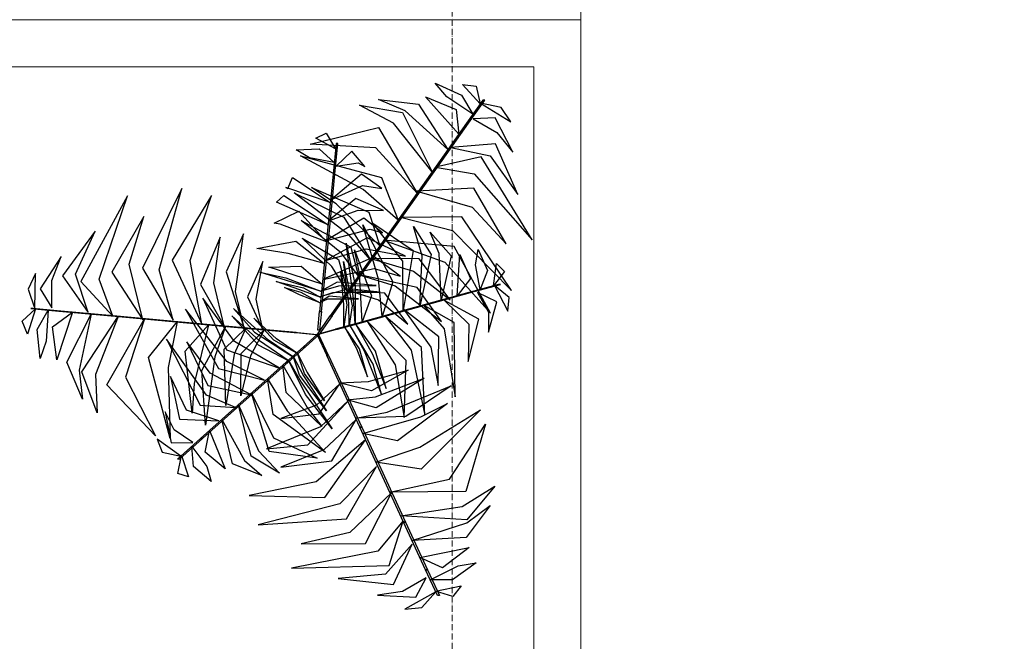
# Model space of a CAD drawing. Units: inches. Extents: x 31 to 276102, y 16 to 73405.
# Drawn here: x 151404 to 153700, y 21630 to 23080 of the extents above; entities that cross this region are included whole.
import ezdxf

# ---------------------------------------------------------------- set-up
doc = ezdxf.new("R2010")
doc.units = ezdxf.units.IN
doc.header["$MEASUREMENT"] = 0
doc.linetypes.add('ACAD_ISO10W100', pattern=[18, 12, -3, 0, -3])
for name, color, linetype, lineweight in [('A - tường', 7, 'Continuous', 9), ('A- trục', 251, 'ACAD_ISO10W100', 5), ('T - Dim', 4, 'Continuous', 15)]:
    doc.layers.add(name, color=color, linetype=linetype, lineweight=lineweight)
doc.layers.add('T - Cay', color=74, linetype='Continuous')
doc.styles.add('T - VnArial NarrowH', font='txt')
doc.dimstyles.new('T - Scale 1 (100)', dxfattribs={"dimtxt": 200, "dimasz": 100, "dimexe": 100, "dimexo": 0, "dimgap": 80, "dimtad": 1, "dimdec": 0, "dimzin": 1, "dimdsep": 46, "dimtxsty": 'T - VnArial NarrowH', "dimblk1": 'ARCHTICK', "dimblk2": 'ARCHTICK', "dimsah": 1, "dimcen": 100, "dimdle": 100, "dimclrd": 256, "dimclre": 256, "dimclrt": 256, "dimadec": 0, "dimazin": 0, "dimtm": 1e-09, "dimtfac": 1, "dimtdec": 0, "dimtix": 1, "dimtmove": 2, "dimatfit": 3, "dimldrblk": 'ARCHTICK', "dimfxl": 600, "dimfxlon": 1, "dimtzin": 0, "dimlwd": -1, "dimlwe": -1, "dimarcsym": 0})

# ---------------------------------------------------------------- blocks, each defined once
blk = doc.blocks.new('A$C39A4002C')
at = {"color": 116}
for points in [[(1050.8, 1154.7, -166.6), (990.1, 1194.8, -186.5), (962.6, 1227.3, -212.7), (1024.6, 1199.3, -208)], [(1067.8, 1178.8, -203.5), (1026.4, 1224.1, -238.7), (1058.1, 1219.8, -248.3)], [(1017.7, 1107.9, -116.9), (940, 1195.2, -160), (1011.9, 1165.3, -151.5)], [(955.9, 1020.3, -66.4), (865.4, 1133.9, -92.8), (786.3, 1175.6, -113.7), (886.6, 1158.4, -88.6)], [(992.5, 1072.1, -91.4), (893.2, 1162.1, -133.2), (831, 1189.2, -141.3), (923.7, 1177.6, -146.9)], [(1036.2, 1133.8, -136), (1040.6, 1133.8, -136), (1078.7, 1187.7, -218.5), (1074.2, 1187.7, -218.5)], [(1068.8, 1180.1, -207.3), (1139.6, 1137.1, -240.3), (1116.5, 1170.1, -245.5)], [(965.4, 1033.7, -64.9), (969.9, 1033.7, -64.9), (1040.5, 1133.7, -136.3), (1036.1, 1133.7, -136.3)], [(1051.2, 1144.1, -159.9), (1106.4, 1112.2, -187), (1143.7, 1066, -184.4), (1102.9, 1145.9, -211.9)], [(920.7, 970.5, -73.1), (824.8, 1076.4, -100.5), (671.6, 1084.7, -138.2), (831, 1123.4, -100.8)], [(730.5, 1074, 395.5), (684.8, 1099, 377.7), (708.7, 1110, 378.4)], [(724.7, 1014.6, 414.8), (729.2, 1014.6, 414.8), (736.2, 1086.4, 390.6), (731.8, 1086.4, 390.6)], [(999.6, 1076.7, -98.1), (1091.3, 1057.6, -140.8), (1155.3, 967.4, -144.7), (1103.3, 1085.7, -156.6)], [(727.4, 1041.9, 406.3), (669.9, 1052.4, 391.4), (638.7, 1071.4, 378.6), (692.6, 1073.5, 388.3)], [(876.4, 907.7, -81.5), (795.1, 979, -104), (648.8, 1057.8, -142.7), (838, 1007.2, -94.6)], [(731.7, 1033.5, 406.7), (783.5, 1041.1, 390.9), (798.7, 1032.2, 384.5), (768.2, 1068.4, 386.4)], [(824.7, 834.5, -92.1), (829.1, 834.5, -92.1), (969.7, 1033.5, -65.5), (965.3, 1033.5, -65.5)], [(963.4, 1030.9, -66.3), (1053.8, 1015.6, -80.2), (1188.9, 861.2, -129.6), (1070, 1055, -73.6)], [(714.1, 907.5, 402.7), (718.6, 907.5, 402.7), (729.2, 1014.6, 414.5), (724.7, 1014.6, 414.5)], [(721.4, 955.6, 407.1), (793.7, 988.2, 396.2), (838.1, 981.1, 375.1), (791.1, 1014.3, 400.2)], [(718.1, 948.3, 407.9), (614.6, 983.2, 387), (619.2, 981.5, 374.5), (629.8, 1007.2, 392.6)], [(351.7, 674, -82.4), (318.9, 791.8, -102.9), (371.8, 981.1, -149.6), (280.6, 795.3, -98.7)], [(418.6, 664.7, -89.1), (391.4, 813.6, -116.9), (441.5, 965.1, -155.2), (349.7, 814.2, -111.6)], [(713, 896.6, 393.5), (605.6, 943.9, 395.4), (593, 949.5, 375.2), (610.2, 964.5, 414.5)], [(811.3, 815.6, -119.8), (762.3, 872.3, -120), (634.2, 970.8, -162), (749.6, 914.6, -96.8)], [(833.9, 847.6, -89.5), (732.2, 945.4, -118), (674.2, 983.7, -133.7), (808.1, 926, -98.8)], [(920.3, 974.8, -73.4), (1048.9, 937.3, -96.6), (1128.2, 852.2, -124.4), (1052.8, 981.6, -87.5)], [(210.9, 683.7, -66.3), (179, 769.7, -80.2), (245.2, 963.8, -129.6), (136.8, 763.9, -73.6)], [(713.9, 905.5, 400.1), (782.9, 930.8, 410.2), (842.2, 930, 351.9), (777.9, 958, 435.6)], [(709.1, 856.6, 358.3), (601.1, 897.8, 354.9), (587.6, 900, 288), (644.5, 928.6, 375.7)], [(281.1, 674.4, -73.4), (249.3, 804.5, -96.6), (283.3, 915.8, -124.4), (209, 785.8, -87.5)], [(783.7, 776.5, -179.7), (744.6, 830.6, -172.3), (650.7, 906.9, -199.7), (766.1, 844.5, -139.6)], [(698.4, 747.9, 261.9), (702.8, 747.9, 261.9), (718.6, 907.5, 402.2), (714.1, 907.5, 402.2)], [(707.1, 859.2, 359.8), (811.6, 886.7, 365.4), (840.1, 877.4, 334.3), (796.2, 912, 391)], [(839.4, 682.7, 125.6), (831, 769.7, 115.7), (794.5, 896.5, 78.8), (864.1, 763.2, 146.1)], [(888.1, 696.2, 169.9), (887.7, 811.8, 166.5), (817.2, 900.1, 99.5), (911.2, 836.5, 187.2)], [(884.7, 913.9, -82.4), (1003, 883.4, -102.9), (1140.6, 742.9, -149.6), (1025.2, 914.8, -98.7)], [(153.2, 692.2, -98.1), (123.9, 781.1, -140.8), (170.1, 881.6, -144.7), (93.5, 777.5, -156.6)], [(518.3, 652.7, -177.3), (497.4, 740.5, -168), (515.5, 875.7, -217.6), (475.4, 787, -149.1)], [(926.8, 706.9, 205), (932.4, 824.1, 207), (912.2, 892.2, 186.7), (953.3, 827.2, 226)], [(976.9, 720.7, 219.4), (972.3, 829.8, 198.6), (951.5, 879.2, 186), (1000.1, 824.2, 204.2)], [(470.5, 659.9, -117.8), (446.9, 760.8, -107.7), (461.7, 867.8, -147.4), (415.4, 757.6, -66.9)], [(704.1, 806.3, 314.1), (620, 829.8, 304.2), (546.6, 841.2, 267.3), (637.9, 858.3, 334.6)], [(758.7, 741.1, -233.8), (722.2, 799, -220.7), (652.7, 865.4, -232.7), (737.7, 815.3, -191.9)], [(707.4, 813.2, 318.4), (801.9, 840.6, 325.9), (893.5, 823, 275.8), (804.4, 865.8, 348)], [(775.9, 665.2, 42.7), (772.5, 724.7, 51.5), (755.5, 854, 25.7), (776.1, 754.5, 81.3)], [(843.1, 860.6, -89.1), (985.7, 809.7, -116.9), (1091.9, 690.6, -155.2), (1007.1, 845.5, -111.6)], [(718.3, 683.8, -322.6), (722.7, 683.8, -322.6), (829.2, 834.5, -92.1), (824.7, 834.5, -92.1)], [(792.7, 669.9, 83.3), (786, 783.8, 74.1), (774.6, 838.3, 62.2), (814.3, 730.9, 101.4)], [(1014, 730.9, 223.6), (1020.7, 827.3, 207), (1045.6, 771.1, 221.4)], [(1067.6, 745.7, 217.8), (1056.8, 803.1, 202.9), (1063.2, 839, 190.1), (1084.6, 789.5, 199.8)], [(69.1, 703.1, -159.9), (69, 766.9, -187), (90.5, 822.3, -184.4), (41.6, 747, -211.9)], [(561.3, 651.6, -231.9), (545.3, 723.3, -225.6), (560.6, 810.9, -262.3), (524.9, 728.3, -200.6)], [(700.5, 769, 280), (820.2, 794.4, 281), (881.2, 776.7, 236.5), (820.3, 821.7, 305.5)], [(762.4, 661.5, -22.8), (761.1, 713.6, -6.9), (749.3, 810.5, -21.8), (768.9, 707.8, 27.7)], [(813.1, 818, -117.8), (912.2, 788, -107.7), (997.5, 721.8, -147.4), (925.2, 816.9, -66.9)], [(1098.7, 754.3, 207), (1105.6, 805.9, 189.2), (1124.4, 787.6, 189.9)], [(29.1, 700.4, -207.3), (30.9, 783.2, -240.3), (13.9, 746.7, -245.5)], [(697.7, 740.8, 231.1), (641, 759, 240), (553.8, 785.8, 214.2), (614.4, 773.1, 269.7)], [(699.4, 758.2, 271.7), (590.7, 792.8, 262.6), (575.2, 797.9, 250.7), (650.2, 800.2, 289.9)], [(750.1, 658.1, -81.9), (750.2, 710.6, -59.7), (743.1, 787.5, -61), (756.8, 709.7, -28.6)], [(696.3, 726.8, 165.7), (647.2, 744.4, 181.6), (592.2, 764.4, 166.7), (655.4, 749.6, 216.2)], [(697.8, 742.2, 234), (738.4, 753.8, 257.4), (825.2, 754.6, 227.4), (734.5, 762.7, 301.1)], [(782.9, 780.3, -177.3), (869.4, 754.4, -168), (977.4, 671.2, -217.6), (920.7, 750.2, -149.1)], [(695, 714.2, 106.6), (646.1, 733.1, 128.7), (611.3, 750.3, 127.5), (649.3, 739, 159.9)], [(693.1, 694.2, 10), (697.5, 694.2, 10), (702.8, 747.9, 261.9), (698.4, 747.9, 261.9)], [(694.1, 728.1, 168.7), (724.3, 738.3, 189.5), (834, 739.4, 152.3), (760.8, 746.8, 215.7)], [(760.5, 743.5, -231.9), (830.5, 721.6, -225.6), (898.8, 664.5, -262.3), (845.1, 736.7, -200.6)], [(937.3, 709.7, 214.2), (941.8, 709.7, 214.2), (1045.6, 738.3, 226), (1041.1, 738.3, 226)], [(1041.1, 738.3, 226.3), (1045.6, 738.3, 226.3), (1115.1, 757.5, 202.1), (1110.6, 757.5, 202.1)], [(1061.2, 738.6, 218.2), (1087, 693, 202.4), (1087.5, 645.7, 196), (1106.9, 717, 197.9)], [(1100.9, 754.8, 205.1), (1132.5, 694.9, 185.2), (1135.1, 727.2, 188.4)], [(599.8, 561.9, 91.5), (494.5, 624.3, 92.6), (421.2, 725.6, 48), (475.9, 604.4, 117)], [(695.2, 715.7, 109.4), (712.6, 723.7, 125), (783.9, 723.4, 95.9), (715.8, 729.8, 152.7)], [(984.9, 720.2, 218.6), (1041.2, 664.5, 207.8), (1040, 577.6, 186.6), (1064.7, 676.2, 211.7)], [(30.7, 700.2, -203.5), (12.1, 641.7, -238.7), (0, 671.3, -248.3)], [(85.5, 695.2, -136), (89.9, 695.2, -136), (24.2, 701.3, -218.5), (19.7, 701.3, -218.5)], [(60.1, 697.5, -166.6), (55.6, 624.9, -186.5), (41.3, 584.8, -212.7), (34.5, 652.4, -208)], [(117.1, 692.3, -116.9), (80.4, 581.3, -160), (70.3, 658.4, -151.5)], [(207.5, 684.1, -64.9), (211.9, 684.1, -64.9), (90, 695.2, -136.3), (85.6, 695.2, -136.3)], [(564.8, 534.1, 129.9), (476.6, 577.9, 137.4), (380.8, 699.8, 87.3), (457.8, 561.1, 159.5)], [(632.1, 587.7, -19.8), (573.9, 627.5, 1), (492.5, 700.9, -36.2), (541.3, 645.9, 27.2)], [(693.1, 694.2, 10), (697.5, 694.2, 10), (693.2, 650.6, -300.5), (688.8, 650.6, -300.5)], [(782.8, 667.1, 73.4), (787.2, 667.1, 73.4), (941.8, 709.7, 213.7), (937.3, 709.7, 213.7)], [(889.8, 699, 171.3), (953, 611.3, 177), (969.9, 521.4, 145.8), (971.1, 634.8, 202.5)], [(935.4, 709.2, 211.6), (983.8, 653.9, 221.8), (1009.2, 495.5, 163.4), (1007.4, 668.4, 247.1)], [(160.7, 688.3, -91.4), (132.4, 557.2, -133.2), (140.1, 489.9, -141.3), (103.8, 575.9, -146.9)], [(223.9, 682.5, -66.4), (170.8, 547.3, -92.8), (174.2, 457.9, -113.7), (139, 553.4, -88.6)], [(284.7, 676.9, -73.1), (240.9, 540.9, -100.5), (310.3, 404.1, -138.2), (197.1, 522.8, -100.8)], [(450.5, 661.8, -92.1), (454.9, 661.8, -92.1), (212.2, 684, -65.5), (207.8, 684, -65.5)], [(361.2, 669.9, -81.5), (340, 563.9, -104), (345, 397.7, -142.7), (294.2, 587, -94.6)], [(619.9, 579.8, 45.5), (553.1, 625.6, 68.9), (488.7, 683.8, 38.9), (549.9, 616.3, 112.7)], [(639.8, 597.6, -79.1), (592.5, 630.3, -63.5), (540.2, 678.8, -92.6), (586, 627.9, -35.8)], [(718.3, 683.8, -322.6), (722.7, 683.8, -322.6), (691.9, 640.1, -599.8), (687.4, 640.1, -599.8)], [(730.7, 652.7, -178.5), (735.2, 652.7, -178.5), (787.2, 667.1, 73.5), (782.8, 667.1, 73.5)], [(803.2, 672.7, 91.5), (869.9, 570.1, 92.6), (890.8, 446.9, 48), (895.4, 579.8, 117)], [(846.9, 682.2, 129.9), (906.5, 603.8, 137.4), (938.4, 452.1, 87.3), (930.9, 610.5, 159.5)], [(434.4, 663.2, -89.5), (400.6, 526.3, -118), (396.4, 456.8, -133.7), (379.5, 601.6, -98.8)], [(473.5, 659.6, -119.8), (448.9, 588.8, -120), (427.6, 428.7, -162), (418.6, 556.7, -96.8)], [(634.1, 645, -322.6), (638.5, 645, -322.6), (454.9, 661.8, -92.1), (450.4, 661.8, -92.1)], [(521.2, 655.3, -179.7), (493.9, 594.3, -172.3), (474.7, 474.9, -199.7), (471.1, 606, -139.6)], [(564.3, 651.3, -233.8), (532.4, 590.8, -220.7), (509.7, 497.4, -232.7), (510.5, 596, -191.9)], [(634.1, 645, -322.6), (638.5, 645, -322.6), (691.9, 640.1, -599.8), (687.4, 640.1, -599.8)], [(730.7, 652.7, -178.5), (735.2, 652.7, -178.5), (693, 641.1, -488.9), (688.6, 641.1, -488.9)], [(751.5, 658.5, -79.1), (779.5, 608.2, -63.5), (804.8, 541.6, -92.6), (786.3, 607.4, -35.8)], [(762.8, 664, -19.8), (797.3, 602.5, 1), (837.8, 500.6, -36.2), (818.4, 571.5, 27.2)], [(777.3, 665.6, 45.5), (816.9, 594.9, 68.9), (848.8, 514.2, 38.9), (823.8, 601.9, 112.7)], [(497.4, 470.6, 211.6), (429.6, 498.7, 221.8), (336.5, 629.5, 163.4), (414.8, 475.3, 247.1)], [(533.8, 500, 171.3), (438.3, 550.6, 177), (383.3, 623.6, 145.8), (432.5, 521.5, 202.5)], [(655.9, 612, -178.5), (660.3, 612, -178.5), (693, 641.1, -488.9), (688.6, 641.1, -488.9)], [(709.8, 591.5, -322.6), (714.3, 591.5, -322.6), (691.9, 640.1, -599.8), (687.4, 640.1, -599.8)], [(655.9, 612, -178.5), (660.3, 612, -178.5), (620, 576, 73.5), (615.6, 576, 73.5)], [(640.9, 598.5, -81.9), (664.1, 551.5, -59.7), (704.6, 485.7, -61), (657.8, 549.3, -28.6)], [(615.6, 576, 73.4), (620, 576, 73.4), (500.4, 469.3, 213.7), (495.9, 469.3, 213.7)], [(621, 580.8, 42.7), (650.4, 529, 51.5), (722.9, 420.6, 25.7), (660.3, 500.6, 81.3)], [(631.4, 590.1, -22.8), (655.6, 544, -6.9), (709.1, 462.4, -21.8), (646.1, 545.7, 27.7)], [(709.8, 591.5, -322.6), (714.3, 591.5, -322.6), (791.6, 424, -92.1), (787.1, 424, -92.1)], [(607.9, 569.1, 83.3), (664.4, 470, 74.1), (698.8, 426.2, 62.2), (615.6, 504.9, 101.4)], [(739.3, 527.9, -233.8), (807.6, 530.5, -220.7), (899.9, 557.5, -232.7), (814, 509, -191.9)], [(458, 438.9, 218.6), (382.8, 463.8, 207.8), (345.3, 542.3, 186.6), (366.9, 442.9, 211.7)], [(571.8, 536.9, 125.6), (617.8, 462.7, 115.7), (706.8, 365.2, 78.8), (585.3, 453.9, 146.1)], [(757.4, 488.5, -179.7), (823.8, 495.4, -172.3), (936.8, 538.5, -199.7), (825.1, 469.8, -139.6)], [(740.5, 525.1, -231.9), (686.4, 475.4, -225.6), (602.8, 444.9, -262.3), (692.2, 455.2, -200.6)], [(777.5, 445, -119.8), (851.1, 459.2, -120), (1000.4, 520.8, -162), (894.1, 449, -96.8)], [(534.1, 503.3, 169.9), (585.7, 399.8, 166.5), (688, 351.9, 99.5), (575.6, 367.2, 187.2)], [(761.1, 487.3, -177.3), (695.5, 425.4, -168), (569.4, 373.4, -217.6), (666.2, 383, -149.1)], [(397.7, 388.5, 218.2), (354.4, 418, 202.4), (333, 460.1, 196), (347.2, 387.6, 197.9)], [(495.9, 469.3, 214.2), (500.4, 469.3, 214.2), (420, 397.6, 226), (415.6, 397.6, 226)], [(504.1, 476.6, 205), (551.1, 369, 207), (599.4, 316.9, 186.7), (533.8, 356.9, 226)], [(793.9, 409.4, -89.5), (929.4, 448.6, -118), (991.6, 479.7, -133.7), (874.7, 392.6, -98.8)], [(824.7, 342.6, -81.5), (927.1, 377.4, -104), (1068.5, 464.7, -142.7), (930, 326.1, -94.6)], [(465.4, 442, 219.4), (517.9, 346.2, 198.6), (558.4, 311.2, 186), (490.4, 338.8, 204.2)], [(778.7, 442.3, -117.8), (703.1, 371.5, -107.7), (603.1, 330.7, -147.4), (721.6, 345.8, -66.9)], [(436.7, 416.4, 223.6), (473.3, 327, 207), (426.1, 366.3, 221.4)], [(787.1, 424, -92.1), (791.5, 424, -92.1), (893.6, 202.7, -65.5), (889.2, 202.7, -65.5)], [(856.9, 272.9, -73.1), (996.6, 303, -100.5), (1080.3, 431.5, -138.2), (1034.2, 274.1, -100.8)], [(369.3, 356.4, 205.1), (314.5, 396.1, 185.2), (326.4, 366, 188.4)], [(415.6, 397.7, 226.3), (420, 397.7, 226.3), (366.2, 349.7, 202.1), (361.8, 349.7, 202.1)], [(800.5, 395, -89.1), (685.1, 297, -116.9), (528.9, 264.6, -155.2), (705.4, 260.6, -111.6)], [(395.2, 379.4, 217.8), (430.3, 332.7, 202.9), (440.4, 297.6, 190.1), (399.4, 332.5, 199.8)], [(371.1, 357.9, 207), (387.8, 308.5, 189.2), (362.8, 316.6, 189.9)], [(825.9, 332.3, -82.4), (740.3, 245.1, -102.9), (549.9, 196.2, -149.6), (756.4, 210.2, -98.7)], [(882.5, 217.5, -66.4), (1026.1, 239.1, -92.8), (1101.8, 286.7, -113.7), (1036.7, 208.4, -88.6)], [(860.8, 271.1, -73.4), (764.1, 178.4, -96.6), (650.7, 152.3, -124.4), (800.4, 152.9, -87.5)], [(909, 159.9, -91.4), (1036.7, 200.9, -133.2), (1091.1, 241.2, -141.3), (1034.8, 166.7, -146.9)], [(887.9, 205.6, -66.3), (829.4, 135, -80.2), (628.1, 95.3, -129.6), (855.5, 101.3, -73.6)], [(889.3, 202.5, -64.9), (893.7, 202.5, -64.9), (945, 91.3, -136.3), (940.6, 91.3, -136.3)], [(909.4, 151.4, -98.1), (847.1, 81.5, -140.8), (736.9, 71.3, -144.7), (865.4, 57.1, -156.6)], [(927.4, 120.1, -116.9), (1041.9, 143.8, -160), (980.1, 96.5, -151.5)], [(951.4, 68.1, -166.6), (1016.5, 100.6, -186.5), (1058.3, 108.1, -212.7), (1003.2, 68.5, -208)], [(942, 73.1, -159.9), (886.8, 41.1, -187), (828.1, 32, -184.4), (917.8, 27.4, -211.9)], [(940.6, 91.2, -136), (945.1, 91.2, -136), (972.7, 31.3, -218.5), (968.3, 31.3, -218.5)], [(963.7, 41.3, -203.5), (1023.7, 54.5, -238.7), (1004.1, 29.2, -248.3)], [(964.4, 39.8, -207.3), (891.7, 0, -240.3), (931.9, 3.5, -245.5)]]:
    blk.add_3dface(points, dxfattribs=at)
blk = doc.blocks.new('_ARCHTICK')
at = {"color": 0, "linetype": 'ByBlock', "const_width": 0.15}
blk.add_lwpolyline([(-0.5, -0.5), (0.5, 0.5)], dxfattribs=at)
blk = doc.blocks.new('*D307')
at = {"layer": 'DEFPOINTS', "color": 0, "ltscale": 2}
for p in [(152700.2, 24546.4), (110102.5, 20134.9, -99.9), (152700.2, 17386.2)]:
    blk.add_point(p, dxfattribs=at)
at = {"layer": 'T - Dim', "ltscale": 2}
for p, q in [((110102.5, 17985.8), (110102.5, 17286.2)), ((152700.2, 17986.2), (152700.2, 17286.2)), ((110002.5, 17386.2), (152800.2, 17386.2))]:
    blk.add_line(p, q, dxfattribs=at)
at = {"layer": 'T - Dim', "ltscale": 2, "xscale": 100, "yscale": 100, "zscale": 100, "rotation": 180}
blk.add_blockref('_ARCHTICK', (110102.5, 17386.2), dxfattribs=at)
at = {"layer": 'T - Dim', "ltscale": 2, "xscale": 100, "yscale": 100, "zscale": 100}
blk.add_blockref('_ARCHTICK', (152700.2, 17386.2), dxfattribs=at)
at = {"layer": 'T - Dim', "ltscale": 2, "insert": (131401.3, 17716.2), "char_height": 500, "attachment_point": 5, "style": 'T - VnArial NarrowH'}
blk.add_mtext('42598', dxfattribs=at)
blk = doc.blocks.new('*D322')
at = {"layer": 'DEFPOINTS', "color": 0, "ltscale": 2}
for p in [(152712.5, 64414.1), (152712.5, 23080.1), (155882, 23080.1)]:
    blk.add_point(p, dxfattribs=at)
at = {"layer": 'T - Dim', "ltscale": 2}
for p, q in [((155882, 64514.1), (155882, 22980.1)), ((155282, 64414.1), (155982, 64414.1)), ((155282, 23080.1), (155982, 23080.1))]:
    blk.add_line(p, q, dxfattribs=at)
at = {"layer": 'T - Dim', "ltscale": 2, "xscale": 100, "yscale": 100, "zscale": 100}
for p, rotation in [((155882, 64414.1), 90), ((155882, 23080.1), 270)]:
    blk.add_blockref('_ARCHTICK', p, dxfattribs=dict(at, rotation=rotation))
at = {"layer": 'T - Dim', "ltscale": 2, "insert": (155552, 43747.1), "char_height": 500, "attachment_point": 5, "rotation": 90, "style": 'T - VnArial NarrowH'}
blk.add_mtext('41330', dxfattribs=at)

msp = doc.modelspace()

# ---------------------------------------------------------------- linework, layer by layer
at = {"layer": 'A - tường', "ltscale": 2}
for p, q in [((152712.5, 40244.1), (152712.5, 23080.1)), ((152712.5, 23080.1), (136112.5, 23080.1)), ((152712.5, 23080.1), (152712.5, 20134.9))]:
    msp.add_line(p, q, dxfattribs=at)
for points in [[(136112.5, 23080.1), (152712.5, 23080.1), (152712.5, 20134.9), (136112.5, 20134.9)], [(136222.5, 22970.1), (152602.5, 22970.1), (152602.5, 20244.9), (136222.5, 20244.9)]]:
    msp.add_lwpolyline(points, close=True, dxfattribs=at)
at = {"layer": 'A- trục', "ltscale": 1.2}
msp.add_line((152412.5, 67717.1), (152412.5, 15823.9), dxfattribs=at)

# ---------------------------------------------------------------- block references
at = {"layer": 'T - Cay'}
msp.add_blockref('A$C39A4002C', (151409.8, 21705, 912), dxfattribs=at)

# ---------------------------------------------------------------- dimensions: what is measured, and where the dimension line sits
at = {"layer": 'T - Dim', "ltscale": 2}
dim = msp.add_linear_dim(base=(155882, 23080.1), p1=(152712.5, 64414.1), p2=(152712.5, 23080.1), angle=90, text='41330', dimstyle='T - Scale 1 (100)', override={"dimtxt": 500}, dxfattribs=at)
dim.commit()
dim.dimension.update_dxf_attribs({"geometry": '*D322', "text_midpoint": (155552, 43747.1)})
dim = msp.add_linear_dim(base=(152700.2, 17386.2, 99.9), p1=(110102.5, 20134.9), p2=(152700.2, 24546.4, 99.9), dimstyle='T - Scale 1 (100)', override={"dimtxt": 500}, dxfattribs=at)
dim.commit()
dim.dimension.update_dxf_attribs({"geometry": '*D307', "text_midpoint": (131401.3, 17716.2, 99.9)})

doc.saveas('drawing.dxf')
